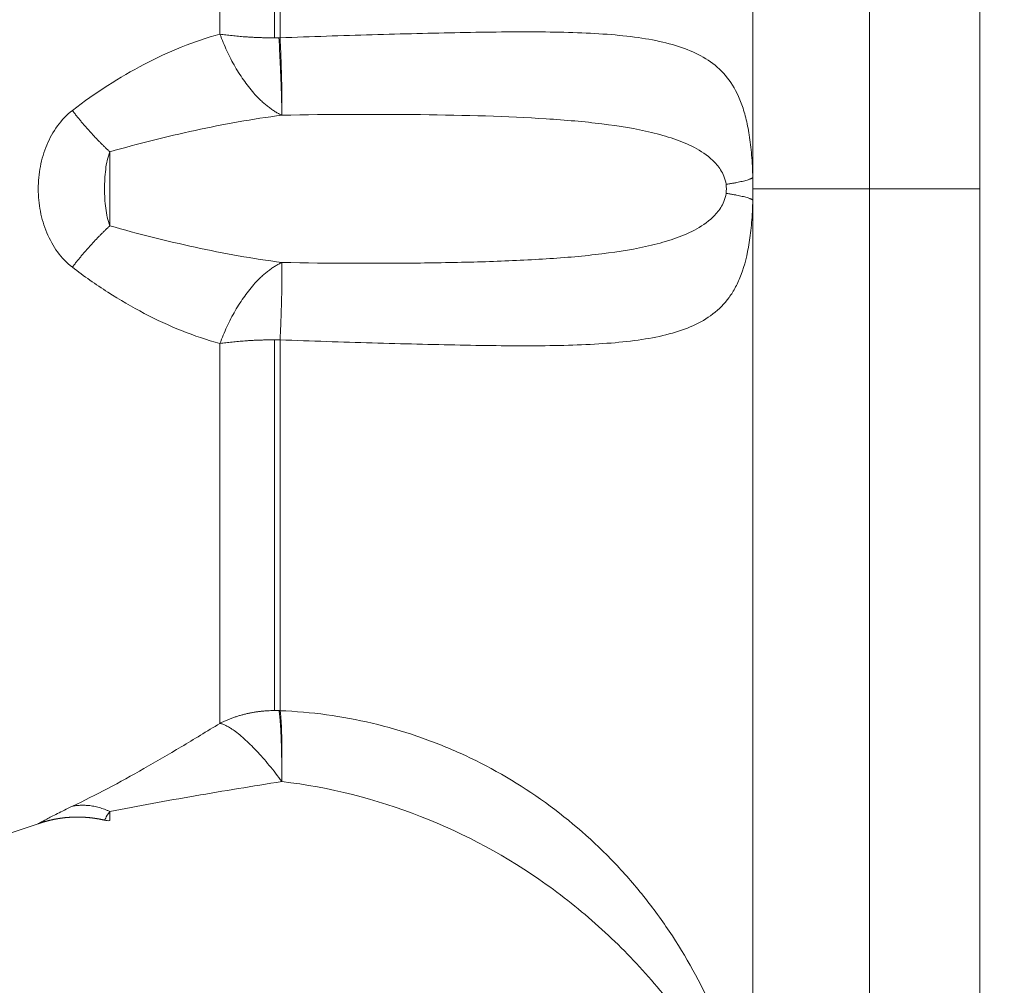
# Model space of a CAD drawing. Units: millimetres. Extents: x 2063.6 to 2075.6, y 2332.9 to 2345.8.
# Drawn here: x 2067.4 to 2067.4, y 2338.7 to 2338.7 of the extents above; entities that cross this region are included whole.
import ezdxf

# ---------------------------------------------------------------- set-up
doc = ezdxf.new("R2010")
doc.units = ezdxf.units.MM
doc.layers.get('0').update_dxf_attribs({"lineweight": 5})
doc.styles.get("Standard").update_dxf_attribs({"font": 'Gothic.ttf'})
doc.dimstyles.get("Standard").update_dxf_attribs({"dimtxt": 0.15, "dimasz": 0.15, "dimexe": 0.0625, "dimexo": 0.0625, "dimgap": 0.01, "dimtad": 0, "dimdec": 1, "dimzin": 0, "dimdsep": 46, "dimtxsty": 'Standard', "dimblk": 'OBLIQUE', "dimblk2": 'OBLIQUE', "dimcen": 0.06, "dimadec": 0, "dimazin": 0, "dimtfac": 1, "dimtdec": 1, "dimtofl": 0, "dimtmove": 0, "dimatfit": 3, "dimldrblk": 'OBLIQUE', "dimfxl": 1, "dimtolj": 1, "dimtzin": 0, "dimarcsym": 0})

# ---------------------------------------------------------------- blocks, each defined once
blk = doc.blocks.new('_Oblique')
at = {"color": 0, "linetype": 'ByBlock', "lineweight": -2}
blk.add_line((-0.5, -0.5), (0.5, 0.5), dxfattribs=at)
blk = doc.blocks.new('*D124')
at = {"color": 0, "lineweight": -2}
for p, q in [((2064.128804, 2336.496238), (2064.128804, 2342.137208)), ((2073.978309, 2336.496238), (2073.978309, 2342.137208)), ((2064.128804, 2342.074708), (2068.849505, 2342.074708)), ((2073.978309, 2342.074708), (2069.257609, 2342.074708))]:
    blk.add_line(p, q, dxfattribs=at)
at = {"layer": 'Defpoints', "color": 0}
for p in [(2073.978309, 2342.074708), (2064.128804, 2336.433738), (2073.978309, 2336.433738)]:
    blk.add_point(p, dxfattribs=at)
at = {"color": 0, "linetype": 'ByBlock', "lineweight": -2, "xscale": 0.15, "yscale": 0.15, "zscale": 0.15, "rotation": 180}
blk.add_blockref('_Oblique', (2064.128804, 2342.074708), dxfattribs=at)
at = {"color": 0, "linetype": 'ByBlock', "lineweight": -2, "xscale": 0.15, "yscale": 0.15, "zscale": 0.15}
blk.add_blockref('_Oblique', (2073.978309, 2342.074708), dxfattribs=at)
at = {"color": 0, "insert": (2069.053557, 2342.074708), "char_height": 0.15, "attachment_point": 5}
blk.add_mtext('\\A1;9.80', dxfattribs=at)

msp = doc.modelspace()

# ---------------------------------------------------------------- linework, layer by layer
for points, weights in [([(2067.439745, 2339.330459), (2067.439745, 2338.880546), (2067.439745, 2338.430246)], [0.999814297982, 0.998214942412, 1]), ([(2067.436958, 2338.699738), (2067.436958, 2338.726238), (2067.436958, 2338.726238)], [1, 0.707106781187, 1]), ([(2067.434012, 2338.723806), (2067.434012, 2338.723532), (2067.434012, 2338.700019)], [1, 0.715311918258, 1]), ([(2067.420547, 2338.713248), (2067.420547, 2338.711093), (2067.420547, 2338.703648)], [1, 0.87580769098, 1]), ([(2067.421926, 2338.703554), (2067.421926, 2338.710822), (2067.421926, 2338.712925)], [1, 0.875807690981, 1]), ([(2067.422068, 2338.712928), (2067.422068, 2338.710824), (2067.422068, 2338.703555)], [1, 0.87580769098, 1]), ([(2067.422111, 2338.701598), (2067.421135, 2338.702051), (2067.420547, 2338.703648)], [1, 0.86899617946, 1]), ([(2067.421926, 2338.703554), (2067.421195, 2338.703554), (2067.420547, 2338.703648)], [1, 0.971614656877, 1]), ([(2067.422039, 2338.703555), (2067.421982, 2338.703554), (2067.421926, 2338.703554)], [1, 0.999822883059, 1]), ([(2067.422039, 2338.703555), (2067.422111, 2338.702136), (2067.422111, 2338.701598)], [1, 0.896810263644, 1]), ([(2067.422068, 2338.703555), (2067.422053, 2338.703555), (2067.422039, 2338.703555)], [1, 0.999988265064, 1]), ([(2067.422068, 2338.703555), (2067.422129, 2338.702136), (2067.422111, 2338.701598)], [1, 0.896907549778, 1]), ([(2067.416818, 2338.701719), (2067.417257, 2338.701144), (2067.417765, 2338.700673)], [1, 0.971698142359, 1]), ([(2067.433336, 2338.699853), (2067.433861, 2338.699929), (2067.434012, 2338.700019)], [1, 0.966017381682, 1]), ([(2067.436958, 2338.699738), (2067.434489, 2338.699738), (2067.434014, 2338.699738)], [1, 0.772155989234, 1]), ([(2067.436958, 2338.699738), (2067.436958, 2338.673238), (2067.436958, 2338.673238)], [1, 0.707106781187, 1]), ([(2067.433336, 2338.699623), (2067.433861, 2338.699546), (2067.434012, 2338.699457)], [1, 0.966017381681, 1]), ([(2067.434012, 2338.699457), (2067.434012, 2338.675944), (2067.434012, 2338.675669)], [1, 0.715311918258, 1]), ([(2067.416818, 2338.697757), (2067.417257, 2338.698332), (2067.417765, 2338.698803)], [1, 0.971698142358, 1]), ([(2067.422111, 2338.697877), (2067.421135, 2338.697425), (2067.420547, 2338.695828)], [1, 0.86899617946, 1]), ([(2067.422068, 2338.69592), (2067.422129, 2338.697339), (2067.422111, 2338.697877)], [1, 0.896907549779, 1]), ([(2067.420547, 2338.695828), (2067.421195, 2338.695921), (2067.421926, 2338.695921)], [1, 0.971614656877, 1]), ([(2067.420547, 2338.695828), (2067.420547, 2338.688383), (2067.420547, 2338.686228)], [1, 0.875807690981, 1]), ([(2067.421926, 2338.686551), (2067.421926, 2338.688654), (2067.421926, 2338.695921)], [1, 0.875807690981, 1]), ([(2067.421926, 2338.695921), (2067.421997, 2338.695921), (2067.422068, 2338.69592)], [1, 0.999719974332, 1]), ([(2067.422068, 2338.69592), (2067.422068, 2338.688651), (2067.422068, 2338.686547)], [1, 0.87580769098, 1]), ([(2067.420547, 2338.686228), (2067.421195, 2338.686551), (2067.421926, 2338.686551)], [1, 0.971614656877, 1]), ([(2067.422039, 2338.686549), (2067.421982, 2338.686551), (2067.421926, 2338.686551)], [1, 0.999822883059, 1]), ([(2067.422039, 2338.686549), (2067.422111, 2338.686135), (2067.422111, 2338.684756)], [1, 0.896810263644, 1]), ([(2067.422068, 2338.686547), (2067.422053, 2338.686548), (2067.422039, 2338.686549)], [1, 0.999988265064, 1]), ([(2067.422068, 2338.686547), (2067.422129, 2338.686134), (2067.422111, 2338.684756)], [1, 0.896907549778, 1]), ([(2067.422111, 2338.684756), (2067.421135, 2338.686083), (2067.420547, 2338.686228)], [1, 0.86899617946, 1]), ([(2067.416818, 2338.684131), (2067.417257, 2338.684226), (2067.417765, 2338.684)], [1, 0.971698142359, 1])]:
    msp.add_rational_spline(points, weights, degree=2)
for points, degree, knots in [([(2067.434012, 2338.700019), (2067.434007, 2338.700216), (2067.433997, 2338.70041), (2067.433966, 2338.700771), (2067.433946, 2338.700942), (2067.433896, 2338.701256), (2067.433867, 2338.7014), (2067.433799, 2338.701667), (2067.433761, 2338.701791), (2067.433632, 2338.702134), (2067.43353, 2338.702323), (2067.433291, 2338.70265), (2067.433153, 2338.702788), (2067.432696, 2338.703137), (2067.43233, 2338.703292), (2067.431684, 2338.703463), (2067.431451, 2338.70351), (2067.43096, 2338.703584), (2067.430701, 2338.703613), (2067.429888, 2338.703679), (2067.429295, 2338.703698), (2067.428005, 2338.703709), (2067.427327, 2338.703701), (2067.42626, 2338.703681), (2067.425897, 2338.703672), (2067.425152, 2338.703654), (2067.424773, 2338.703643), (2067.42363, 2338.70361), (2067.422856, 2338.703585), (2067.422068, 2338.703555)], 3, [0, 0, 0, 0, 0.589126, 0.589126, 1.178251, 1.178251, 1.767377, 1.767377, 2.356503, 2.356503, 3.534754, 3.534754, 4.713006, 4.713006, 7.069508, 7.069508, 8.24776, 8.24776, 9.426011, 9.426011, 11.782514, 11.782514, 14.139017, 14.139017, 15.317268, 15.317268, 16.495519, 16.495519, 18.852022, 18.852022, 18.852022, 18.852022]), ([(2067.420547, 2338.703648), (2067.420217, 2338.703559), (2067.419891, 2338.703448), (2067.419251, 2338.703191), (2067.418937, 2338.703045), (2067.418008, 2338.702558), (2067.417405, 2338.702173), (2067.416818, 2338.701719)], 3, [0, 0, 0, 0, 1.181751, 1.181751, 2.363502, 2.363502, 4.727004, 4.727004, 4.727004, 4.727004]), ([(2067.416818, 2338.701719), (2067.416675, 2338.701608), (2067.416549, 2338.701475), (2067.416333, 2338.701179), (2067.416244, 2338.701018), (2067.416099, 2338.70067), (2067.416046, 2338.700489), (2067.415975, 2338.70012), (2067.415956, 2338.699927), (2067.415957, 2338.699545), (2067.415974, 2338.699357), (2067.416046, 2338.698983), (2067.416101, 2338.6988), (2067.416245, 2338.698456), (2067.416336, 2338.698291), (2067.416552, 2338.697997), (2067.416675, 2338.697867), (2067.416818, 2338.697757)], 3, [0, 0, 0, 0, 0.5739, 0.5739, 1.1478, 1.1478, 1.7217, 1.7217, 2.2956, 2.2956, 2.8695, 2.8695, 3.4434, 3.4434, 4.0173, 4.0173, 4.5912, 4.5912, 4.5912, 4.5912]), ([(2067.422111, 2338.701598), (2067.421373, 2338.701504), (2067.420642, 2338.70137), (2067.419194, 2338.701057), (2067.418476, 2338.700878), (2067.417765, 2338.700673)], 3, [-4.512884, -4.512884, -4.512884, -4.512884, -2.256442, -2.256442, 0, 0, 0, 0]), ([(2067.433336, 2338.699853), (2067.433325, 2338.699927), (2067.433305, 2338.699995), (2067.433257, 2338.700114), (2067.433229, 2338.700167), (2067.433139, 2338.700311), (2067.43307, 2338.700389), (2067.432856, 2338.700593), (2067.4327, 2338.700694), (2067.43237, 2338.700868), (2067.432195, 2338.70094), (2067.431832, 2338.701065), (2067.431644, 2338.701117), (2067.431059, 2338.701257), (2067.430642, 2338.701325), (2067.429754, 2338.701435), (2067.42928, 2338.701476), (2067.427807, 2338.701571), (2067.42675, 2338.7016), (2067.424487, 2338.701626), (2067.423319, 2338.701623), (2067.422111, 2338.701598)], 3, [0, 0, 0, 0, 0.227157, 0.227157, 0.454314, 0.454314, 0.908627, 0.908627, 1.817255, 1.817255, 2.725882, 2.725882, 3.63451, 3.63451, 5.451765, 5.451765, 7.26902, 7.26902, 10.903529, 10.903529, 14.538039, 14.538039, 14.538039, 14.538039]), ([(2067.417765, 2338.700673), (2067.417708, 2338.700537), (2067.417679, 2338.700382), (2067.41764, 2338.700065), (2067.417631, 2338.699901), (2067.417631, 2338.699574), (2067.41764, 2338.69941), (2067.41768, 2338.699093), (2067.417708, 2338.698939), (2067.417765, 2338.698803)], 3, [-1.974446, -1.974446, -1.974446, -1.974446, -1.480835, -1.480835, -0.987223, -0.987223, -0.493612, -0.493612, 0, 0, 0, 0]), ([(2067.417765, 2338.700673), (2067.417766, 2338.70053), (2067.417767, 2338.700376), (2067.417768, 2338.700062), (2067.417768, 2338.699902), (2067.417768, 2338.699575), (2067.417768, 2338.699413), (2067.417767, 2338.699097), (2067.417766, 2338.698946), (2067.417765, 2338.698803)], 3, [0, 0, 0, 0, 0.48744, 0.48744, 0.97488, 0.97488, 1.462319, 1.462319, 1.949759, 1.949759, 1.949759, 1.949759]), ([(2067.422068, 2338.69592), (2067.422855, 2338.69589), (2067.423631, 2338.695865), (2067.424775, 2338.695832), (2067.425155, 2338.695822), (2067.425897, 2338.695803), (2067.42626, 2338.695795), (2067.427324, 2338.695775), (2067.428001, 2338.695767), (2067.429291, 2338.695778), (2067.429885, 2338.695797), (2067.430972, 2338.695885), (2067.431469, 2338.695955), (2067.432114, 2338.696126), (2067.432314, 2338.696194), (2067.432682, 2338.696359), (2067.432851, 2338.696457), (2067.433158, 2338.696693), (2067.433294, 2338.696829), (2067.433472, 2338.697074), (2067.433527, 2338.697162), (2067.433629, 2338.697354), (2067.433677, 2338.69746), (2067.433804, 2338.697802), (2067.433871, 2338.698062), (2067.433946, 2338.698538), (2067.433966, 2338.698706), (2067.433997, 2338.699065), (2067.434007, 2338.699259), (2067.434012, 2338.699457)], 3, [0, 0, 0, 0, 2.356664, 2.356664, 3.534996, 3.534996, 4.713328, 4.713328, 7.069992, 7.069992, 9.426656, 9.426656, 11.78332, 11.78332, 12.961652, 12.961652, 14.139984, 14.139984, 15.318316, 15.318316, 15.907482, 15.907482, 16.496648, 16.496648, 17.67498, 17.67498, 18.264146, 18.264146, 18.853312, 18.853312, 18.853312, 18.853312]), ([(2067.422111, 2338.697877), (2067.423318, 2338.697853), (2067.424485, 2338.69785), (2067.425895, 2338.697866), (2067.426175, 2338.69787), (2067.426724, 2338.697882), (2067.426993, 2338.697888), (2067.427787, 2338.697914), (2067.428298, 2338.697936), (2067.42928, 2338.697999), (2067.429754, 2338.69804), (2067.430642, 2338.69815), (2067.431059, 2338.698219), (2067.431645, 2338.698358), (2067.431833, 2338.698411), (2067.432197, 2338.698536), (2067.432372, 2338.698608), (2067.432702, 2338.698783), (2067.432859, 2338.698885), (2067.433073, 2338.699089), (2067.43314, 2338.699166), (2067.43323, 2338.69931), (2067.433258, 2338.699362), (2067.433305, 2338.699481), (2067.433325, 2338.699548), (2067.433336, 2338.699623)], 3, [-14.530014, -14.530014, -14.530014, -14.530014, -10.89751, -10.89751, -9.989385, -9.989385, -9.081259, -9.081259, -7.265007, -7.265007, -5.448755, -5.448755, -3.632503, -3.632503, -2.724378, -2.724378, -1.816252, -1.816252, -0.908126, -0.908126, -0.454063, -0.454063, -0.227031, -0.227031, 0, 0, 0, 0]), ([(2067.417765, 2338.698803), (2067.418476, 2338.698598), (2067.419195, 2338.698419), (2067.420644, 2338.698105), (2067.421373, 2338.697972), (2067.422111, 2338.697877)], 3, [-4.512884, -4.512884, -4.512884, -4.512884, -2.256442, -2.256442, 0, 0, 0, 0]), ([(2067.416818, 2338.697757), (2067.417111, 2338.69753), (2067.417411, 2338.69732), (2067.418018, 2338.69693), (2067.418325, 2338.696751), (2067.419255, 2338.696265), (2067.419889, 2338.696006), (2067.420547, 2338.695828)], 3, [0, 0, 0, 0, 1.181835, 1.181835, 2.36367, 2.36367, 4.72734, 4.72734, 4.72734, 4.72734]), ([(2067.434012, 2338.675669), (2067.434007, 2338.675698), (2067.433997, 2338.675756), (2067.433966, 2338.675918), (2067.433946, 2338.676022), (2067.433896, 2338.676257), (2067.433867, 2338.676388), (2067.433799, 2338.676668), (2067.433761, 2338.676819), (2067.433632, 2338.677287), (2067.43353, 2338.677617), (2067.433291, 2338.678293), (2067.433153, 2338.67864), (2067.432696, 2338.679663), (2067.43233, 2338.680331), (2067.431684, 2338.681295), (2067.431451, 2338.681612), (2067.43096, 2338.682219), (2067.430701, 2338.682511), (2067.429888, 2338.683348), (2067.429295, 2338.683856), (2067.428005, 2338.684764), (2067.427327, 2338.685151), (2067.42626, 2338.685633), (2067.425897, 2338.685777), (2067.425152, 2338.686031), (2067.424773, 2338.68614), (2067.42363, 2338.686411), (2067.422856, 2338.686517), (2067.422068, 2338.686547)], 3, [0, 0, 0, 0, 0.589126, 0.589126, 1.178251, 1.178251, 1.767377, 1.767377, 2.356503, 2.356503, 3.534754, 3.534754, 4.713006, 4.713006, 7.069508, 7.069508, 8.24776, 8.24776, 9.426011, 9.426011, 11.782514, 11.782514, 14.139017, 14.139017, 15.317268, 15.317268, 16.495519, 16.495519, 18.852022, 18.852022, 18.852022, 18.852022]), ([(2067.420547, 2338.686228), (2067.420217, 2338.686025), (2067.419891, 2338.685826), (2067.419251, 2338.685444), (2067.418937, 2338.68526), (2067.418008, 2338.684733), (2067.417405, 2338.684413), (2067.416818, 2338.684131)], 3, [0, 0, 0, 0, 1.181751, 1.181751, 2.363502, 2.363502, 4.727004, 4.727004, 4.727004, 4.727004]), ([(2067.422111, 2338.684756), (2067.421373, 2338.684639), (2067.420642, 2338.684519), (2067.419194, 2338.68427), (2067.418476, 2338.684139), (2067.417765, 2338.684)], 3, [-4.512884, -4.512884, -4.512884, -4.512884, -2.256442, -2.256442, 0, 0, 0, 0]), ([(2067.433336, 2338.677055), (2067.433325, 2338.677073), (2067.433305, 2338.677109), (2067.433257, 2338.677192), (2067.433229, 2338.677242), (2067.433139, 2338.677396), (2067.43307, 2338.677511), (2067.432856, 2338.67786), (2067.4327, 2338.6781), (2067.43237, 2338.678579), (2067.432195, 2338.678819), (2067.431832, 2338.679287), (2067.431644, 2338.679516), (2067.431059, 2338.680189), (2067.430642, 2338.680616), (2067.429754, 2338.681425), (2067.42928, 2338.681808), (2067.427807, 2338.682857), (2067.42675, 2338.683433), (2067.424487, 2338.684318), (2067.423319, 2338.684613), (2067.422111, 2338.684756)], 3, [0, 0, 0, 0, 0.227157, 0.227157, 0.454314, 0.454314, 0.908627, 0.908627, 1.817255, 1.817255, 2.725882, 2.725882, 3.63451, 3.63451, 5.451765, 5.451765, 7.26902, 7.26902, 10.903529, 10.903529, 14.538039, 14.538039, 14.538039, 14.538039]), ([(2067.416818, 2338.684131), (2067.416675, 2338.684062), (2067.416549, 2338.684), (2067.416333, 2338.683891), (2067.416244, 2338.683844), (2067.416099, 2338.683768), (2067.416046, 2338.68374), (2067.415975, 2338.683702), (2067.415956, 2338.683692), (2067.415956, 2338.683692)], 3, [0, 0, 0, 0, 0.5739, 0.5739, 1.147801, 1.147801, 1.721701, 1.721701, 2.295602, 2.295602, 2.295602, 2.295602]), ([(2067.417631, 2338.683781), (2067.417563, 2338.683795), (2067.417494, 2338.68381), (2067.417425, 2338.683821), (2067.417355, 2338.683832), (2067.417285, 2338.68384), (2067.417214, 2338.683848), (2067.417143, 2338.683853), (2067.417073, 2338.683857), (2067.417001, 2338.683859), (2067.41693, 2338.68386), (2067.416859, 2338.683858), (2067.416788, 2338.683856), (2067.416717, 2338.68385), (2067.416645, 2338.683845), (2067.416575, 2338.683836), (2067.416504, 2338.683827), (2067.416434, 2338.683815), (2067.416364, 2338.683803), (2067.416295, 2338.683787), (2067.416226, 2338.683772), (2067.416158, 2338.683753), (2067.41609, 2338.683735), (2067.416023, 2338.683713), (2067.415956, 2338.683692)], 2, [0.000017, 0.000017, 0.000017, 1, 1, 2, 2, 3, 3, 4, 4, 5, 5, 6, 6, 7, 7, 8, 8, 9, 9, 10, 10, 11, 11, 11.999738, 11.999738, 11.999738]), ([(2067.417765, 2338.684), (2067.417708, 2338.683925), (2067.417679, 2338.683871), (2067.41764, 2338.683799), (2067.417631, 2338.683781), (2067.417631, 2338.683781)], 3, [-1.9744461, -1.9744461, -1.9744461, -1.9744461, -1.4808346, -1.4808346, -0.9874144, -0.9874144, -0.9874144, -0.9874144]), ([(2067.417765, 2338.684), (2067.417766, 2338.683924), (2067.417767, 2338.683866), (2067.417768, 2338.683788), (2067.417768, 2338.683768), (2067.417768, 2338.683768)], 3, [0, 0, 0, 0, 0.4874398, 0.4874398, 0.9748796, 0.9748796, 0.9748796, 0.9748796])]:
    msp.add_open_spline(points, degree=degree, knots=knots)
for points, degree in [([(2067.434012, 2338.700019), (2067.434013, 2338.699925), (2067.434014, 2338.699831), (2067.434014, 2338.699738)], 3), ([(2067.433336, 2338.699623), (2067.433346, 2338.699698), (2067.433346, 2338.699778), (2067.433336, 2338.699853)], 3), ([(2067.434014, 2338.699738), (2067.434014, 2338.699644), (2067.434013, 2338.699551), (2067.434012, 2338.699457)], 3), ([(2067.436958, 2338.699738), (2067.438352, 2338.699738), (2067.439745, 2338.699738)], 2), ([(2067.417768, 2338.683768), (2067.417722, 2338.683766), (2067.417676, 2338.68377), (2067.417631, 2338.683781)], 3), ([(2067.415956, 2338.683692), (2067.414457, 2338.683167), (2067.412959, 2338.682758), (2067.411463, 2338.682447)], 3)]:
    msp.add_open_spline(points, degree=degree)

# ---------------------------------------------------------------- dimensions: what is measured, and where the dimension line sits
dim = msp.add_linear_dim(base=(2073.978309, 2342.074708), p1=(2064.128804, 2336.433738), p2=(2073.978309, 2336.433738), dimstyle='Standard', override={"dimdec": 2, "dimrnd": 0.1, "dimtxsty": 'Standard', "dimldrblk": 'Oblique'})
dim.commit()
dim.dimension.update_dxf_attribs({"geometry": '*D124', "text_midpoint": (2069.053557, 2342.074708)})

doc.saveas('drawing.dxf')
